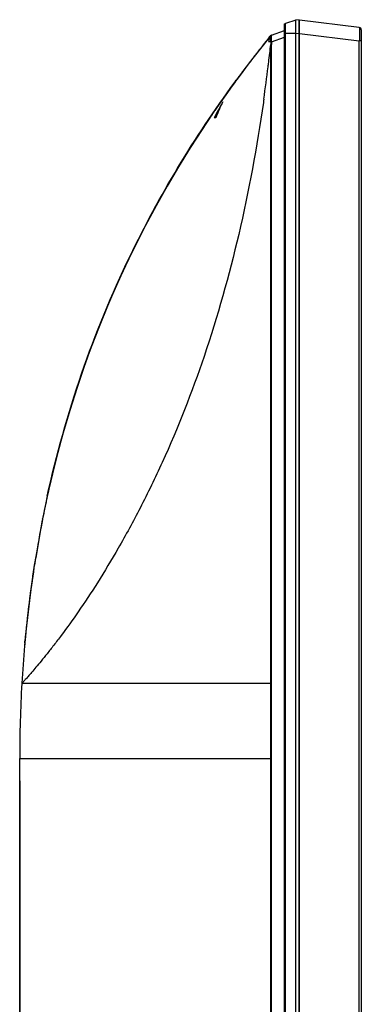
# Model space of a CAD drawing. Units: millimetres. Extents: x 0 to 5000, y 0 to 4000.
# Drawn here: x 927 to 1003, y 1997 to 2215 of the extents above; entities that cross this region are included whole.
import ezdxf

# ---------------------------------------------------------------- set-up
doc = ezdxf.new("R2010")
doc.units = ezdxf.units.MM
doc.header["$LTSCALE"] = 275
for name, color, linetype in [('3_ALL_AXES', 7, 'CONTINUOUS'), ('5_ALL_CURVES', 7, 'CONTINUOUS'), ('7_ALL_FEATURES', 7, 'CONTINUOUS')]:
    doc.layers.add(name, color=color, linetype=linetype)

msp = doc.modelspace()

# ---------------------------------------------------------------- linework, layer by layer
at = {"layer": '3_ALL_AXES', "color": 7, "linetype": 'Continuous'}
for p, q in [((983.16, 2212.05), (986.07, 2213.05)), ((982.41, 2211.21), (980.72, 2209.08)), ((982.41, 2211.21), (982.44, 2211.24)), ((982.44, 2211.24), (982.45, 2211.25)), ((982.44, 2211.24), (982.44, 2211.24)), ((982.45, 2211.25), (982.46, 2211.27)), ((982.46, 2211.27), (982.47, 2211.27)), ((982.47, 2211.27), (982.59, 2211.42)), ((982.59, 2211.43), (982.6, 2211.44)), ((982.59, 2211.42), (982.59, 2211.43)), ((982.59, 2211.42), (982.59, 2211.42)), ((982.6, 2211.44), (982.61, 2211.45)), ((982.61, 2211.45), (982.63, 2211.47)), ((982.63, 2211.47), (982.63, 2211.48)), ((982.63, 2211.48), (982.64, 2211.48)), ((982.64, 2211.49), (982.81, 2211.7)), ((982.64, 2211.48), (982.64, 2211.49)), ((982.64, 2211.49), (982.64, 2211.49)), ((982.64, 2211.48), (982.64, 2211.48)), ((982.81, 2211.7), (982.82, 2211.71)), ((982.81, 2211.7), (982.81, 2211.7)), ((982.82, 2211.71), (982.83, 2211.72)), ((982.82, 2211.71), (982.82, 2211.71)), ((982.82, 2211.71), (982.82, 2211.71)), ((982.83, 2211.72), (982.85, 2211.74)), ((982.85, 2211.74), (983.01, 2211.95)), ((980.72, 2209.08), (980.71, 2209.07)), ((977.86, 2205.37), (976.04, 2202.94)), ((974.98, 2201.51), (973.05, 2198.82)), ((973.05, 2198.82), (971.94, 2197.25)), ((934.59, 2114.6), (933.46, 2109.68)), ((933.46, 2109.68), (932.43, 2104.72)), ((929.81, 2088.95), (929.18, 2083.9)), ((929.18, 2083.9), (928.59, 2078.26)), ((928.59, 2078.26), (928.48, 2077.02)), ((927.37, 2046.59), (927.37, 1972.71))]:
    msp.add_line(p, q, dxfattribs=at)
msp.add_lwpolyline([(969.47, 2193.65), (967.75, 2191.08), (965.13, 2187), (962.54, 2182.81), (960.02, 2178.53), (957.58, 2174.17), (955.22, 2169.77), (952.97, 2165.33), (950.81, 2160.87), (948.76, 2156.38), (946.8, 2151.87), (944.95, 2147.34), (943.19, 2142.78), (941.53, 2138.2), (939.96, 2133.57), (938.48, 2128.9), (937.1, 2124.2), (935.8, 2119.44), (934.59, 2114.6)], dxfattribs=at)
at = {"layer": '5_ALL_CURVES', "color": 4, "linetype": 'Continuous'}
msp.add_line((986.07, 2212.47), (986.07, 2214.55), dxfattribs=at)
at = {"layer": '7_ALL_FEATURES', "color": 7, "linetype": 'Continuous'}
for p, q in [((988.57, 2215.35), (986.28, 2214.62)), ((988.57, 1648.8), (988.57, 2215.45)), ((989.33, 2215.38), (988.57, 2215.45)), ((989.33, 2215.28), (989.33, 2215.38)), ((989.33, 2215.38), (989.33, 2215.38)), ((989.36, 2215.38), (989.33, 2215.38)), ((1002.63, 2213.72), (989.4, 2215.38)), ((989.41, 2215.38), (989.4, 2215.38)), ((983.15, 2212.05), (986.07, 2213.05)), ((986.07, 1649.69), (986.07, 2214.33)), ((986.07, 2212.47), (988.57, 2212.47)), ((986.28, 1651.85), (986.28, 2214.62)), ((988.57, 2212.47), (989.33, 2212.38)), ((1003.07, 2213.23), (1003.07, 1651.68)), ((982.41, 2211.21), (980.72, 2209.08)), ((983.01, 2210.52), (982.52, 2210.52)), ((983.01, 2211.93), (983.01, 2211.94)), ((983.01, 2210.52), (983.01, 2210.56)), ((983.17, 2210.55), (986.07, 2211.55)), ((983.17, 2210.51), (983.17, 2210.55)), ((989.33, 2212.38), (989.41, 2212.4)), ((989.33, 1652), (989.33, 2212.38)), ((989.33, 2212.37), (989.4, 2212.37)), ((989.4, 2212.37), (989.41, 2212.4)), ((989.4, 1652), (989.4, 2212.37)), ((989.4, 2212.37), (1002.63, 2210.75)), ((1002.63, 1654.28), (1002.63, 2210.75)), ((1003.07, 2210.75), (1002.63, 2210.75)), ((980.72, 2209.08), (978.23, 2205.86)), ((980.54, 2208.85), (980.46, 2208.74)), ((980.72, 2209.07), (980.54, 2208.85)), ((983.01, 1785.25), (983.01, 2209.98)), ((983.01, 2209.98), (983.17, 2209.98)), ((983.16, 2068.25), (983.17, 2209.98)), ((978.97, 2206.83), (979.07, 2206.96)), ((979.09, 2206.99), (979.06, 2206.94)), ((979.83, 2207.94), (979.78, 2207.87)), ((978.23, 2205.86), (975.98, 2202.87)), ((978.25, 2205.88), (978.22, 2205.85)), ((974.98, 2201.51), (975, 2201.53)), ((975, 2201.53), (974.99, 2201.52)), ((975.03, 2201.57), (975, 2201.53)), ((975.09, 2201.66), (975.02, 2201.57)), ((975.1, 2201.67), (975.03, 2201.57)), ((975.05, 2201.6), (975.04, 2201.58)), ((975.04, 2201.58), (975.04, 2201.58)), ((975.07, 2201.61), (975.05, 2201.6)), ((975.09, 2201.64), (975.07, 2201.61)), ((975.09, 2201.66), (975.12, 2201.7)), ((975.12, 2201.7), (975.09, 2201.66)), ((975.13, 2201.69), (975.09, 2201.64)), ((975.14, 2201.73), (975.1, 2201.67)), ((975.12, 2201.69), (975.14, 2201.73)), ((975.14, 2201.73), (975.12, 2201.7)), ((975.19, 2201.79), (975.13, 2201.69)), ((975.14, 2201.73), (975.21, 2201.83)), ((975.16, 2201.75), (975.14, 2201.73)), ((975.17, 2201.76), (975.15, 2201.72)), ((975.2, 2201.8), (975.16, 2201.75)), ((975.75, 2202.55), (975.19, 2201.79)), ((975.21, 2201.83), (975.34, 2202.01)), ((975.9, 2202.77), (975.75, 2202.55)), ((976.05, 2202.97), (975.89, 2202.75)), ((976.03, 2202.94), (976.05, 2202.97)), ((976.05, 2202.97), (976.13, 2203.07)), ((974.99, 2201.52), (974.98, 2201.51)), ((981.48, 2197.85), (981.47, 2197.82)), ((981.48, 2197.85), (981.48, 2197.82)), ((970.38, 2195.01), (970.46, 2195.11)), ((970.46, 2195.11), (970.49, 2195.17)), ((970.49, 2195.17), (970.54, 2195.24)), ((970.61, 2195.33), (970.59, 2195.31)), ((981.38, 2197.12), (981.37, 2197.09)), ((981.38, 2197.12), (981.37, 2197.09)), ((969.46, 2193.65), (969.53, 2193.76)), ((969.53, 2193.76), (969.58, 2193.82)), ((970.81, 2193.65), (970.44, 2193.65)), ((970.55, 2193.65), (970.6, 2193.76)), ((970.55, 2193.65), (970.6, 2193.76)), ((934.55, 2114.43), (934.52, 2114.33)), ((932.3, 2104.06), (932.12, 2103.09)), ((932.39, 2104.54), (932.3, 2104.06)), ((932.42, 2104.68), (932.39, 2104.54)), ((932.43, 2104.73), (932.42, 2104.68)), ((932.42, 2104.68), (932.43, 2104.72)), ((932.44, 2104.78), (932.43, 2104.73)), ((931.92, 2101.96), (931.66, 2100.49)), ((932.12, 2103.09), (931.92, 2101.96)), ((931.66, 2100.49), (930.91, 2096.17)), ((930.68, 2094.91), (929.92, 2089.73)), ((930.71, 2095.04), (930.68, 2094.91)), ((930.69, 2094.91), (930.68, 2094.91)), ((930.69, 2094.91), (930.68, 2094.91)), ((930.71, 2095.03), (930.7, 2094.99)), ((930.73, 2095.15), (930.71, 2095.04)), ((930.71, 2095.04), (930.71, 2095.03)), ((930.76, 2095.31), (930.73, 2095.15)), ((930.82, 2095.64), (930.76, 2095.31)), ((930.91, 2096.17), (930.82, 2095.64)), ((929.59, 2087.26), (929.57, 2087.08)), ((929.4, 2085.73), (929.37, 2085.52)), ((928.61, 2078.46), (928.44, 2076.57)), ((928.5, 2077.21), (928.53, 2077.59)), ((928.52, 2077.47), (928.5, 2077.27)), ((928.5, 2077.27), (928.5, 2077.21)), ((928.53, 2077.59), (928.52, 2077.47)), ((927.84, 2068.25), (983.16, 2068.25)), ((983.01, 2051.55), (983.01, 2068.25)), ((927.37, 1907.95), (927.37, 2051.55)), ((927.37, 2051.55), (983.16, 2051.55)), ((983.16, 1785.25), (983.16, 2051.55))]:
    msp.add_line(p, q, dxfattribs=at)
for points in [[(975.09, 2201.65), (973.05, 2198.83), (970.41, 2195.05), (967.77, 2191.11), (965.15, 2187.04), (962.57, 2182.85), (960.05, 2178.57), (957.61, 2174.23), (955.26, 2169.83), (953, 2165.4), (950.84, 2160.94), (948.79, 2156.46), (946.84, 2151.95), (944.98, 2147.43), (943.23, 2142.88), (941.57, 2138.3), (940, 2133.68), (938.52, 2129.01), (937.14, 2124.32), (935.84, 2119.57), (934.62, 2114.74), (933.47, 2109.74)], [(975.04, 2201.58), (975.03, 2201.57), (975.03, 2201.57), (975.03, 2201.56), (975.03, 2201.56), (975.03, 2201.56)], [(929.92, 2089.73), (929.21, 2084.11), (928.61, 2078.46)]]:
    msp.add_lwpolyline(points, dxfattribs=at)
for centre, radius, start, end in [((989.16, 2213.39), 2, 82.8798, 85), ((989.31, 2214.84), 0.544, 80.0774, 82.7673), ((986.37, 2214.33), 0.3, 107.7447, 180), ((1002.57, 2213.23), 0.5, 0, 83), ((1191.53, 2043.19), 268.25, 141.2185, 142.3738), ((1194.13, 2041.1), 271.59, 141.0177, 141.2193), ((983.25, 2211.76), 0.3, 109, 141.0076), ((1024.23, 2210.56), 41.23, 180.0598, 180.8035), ((1011.56, 2210.03), 28.39, 179.0212, 180.0936), ((1190.81, 2043.74), 267.34, 141.8894, 142.109), ((561.1, 2257.06), 424.53, 353.0941, 353.6328), ((1188.09, 2045.84), 263.91, 142.4076, 143.4592), ((1189.25, 2044.95), 265.37, 142.4088, 142.667), ((1190.13, 2044.27), 266.48, 142.1267, 142.3668), ((583.09, 2254.18), 402.35, 352.9806, 353.1255), ((592.57, 2252.99), 392.79, 351.9299, 352.9837), ((1183.32, 2049.33), 258, 143.8394, 145.5355), ((978.81, 2198.92), 4.62, 143.7392, 144.7975), ((975.34, 2201.53), 0.275, 130.1346, 143.7714), ((1186.07, 2047.34), 261.4, 143.4899, 143.798), ((941.34, 2226.42), 41.87, 323.9086, 324.0849), ((1186.16, 2047.28), 261.5, 143.5032, 143.7229), ((1019.76, 2170.46), 54.47, 143.5053, 143.7768), ((1059.13, 2148.07), 99.72, 150.4508, 152.8018), ((1181.82, 2050.38), 256.16, 145.0164, 145.564), ((1180.64, 2051.19), 254.73, 145.6274, 145.9499), ((1065.07, 2144.93), 106.34, 151.364, 152.6655), ((1176.52, 2056.46), 248.82, 166.5516, 167.634), ((1179.06, 2055.9), 251.42, 167.6342, 168.8033), ((1179.04, 2055.91), 251.4, 167.6342, 168.789), ((950.71, 2101.08), 18.64, 168.867, 169.1897), ((1189.74, 2054.05), 262.26, 171.0361, 172.765), ((1189.67, 2054.06), 262.19, 171.036, 172.7257), ((931.67, 2094.75), 1, 163.8663, 171.0342), ((1193.35, 2053.57), 265.9, 172.7617, 173.0537), ((1197.36, 2053.1), 269.94, 173.0574, 174.7948), ((1197.46, 2053.09), 270.04, 173.1039, 174.7946), ((1201.68, 2052.69), 274.28, 174.8722, 175.0051), ((1205.98, 2052.34), 278.59, 175.0092, 176.725), ((1219.27, 2051.64), 291.91, 176.7383, 180.018)]:
    msp.add_arc(centre, radius, start, end, dxfattribs=at)
for points, knots in [([(989.33, 2212.38), (989.33, 2212.7), (989.33, 2213.67), (989.34, 2214.63), (989.33, 2215.28)], [0, 0, 0, 0, 0.332188, 1, 1, 1, 1]), ([(989.35, 2215.38), (989.36, 2215.38), (989.37, 2215.38), (989.38, 2215.38), (989.38, 2215.38)], [0, 0, 0, 0, 0.496456, 1, 1, 1, 1]), ([(989.41, 2212.4), (989.41, 2212.78), (989.4, 2213.48), (989.4, 2214.39), (989.41, 2215.01), (989.4, 2215.3), (989.41, 2215.38)], [0, 0, 0, 0, 0.381351, 0.704595, 0.921589, 1, 1, 1, 1]), ([(1002.63, 2213.72), (1002.63, 2213.72), (1002.64, 2213.7), (1002.64, 2213.66), (1002.64, 2213.59), (1002.65, 2213.44), (1002.65, 2213.19), (1002.66, 2212.83), (1002.65, 2212.38), (1002.65, 2211.68), (1002.64, 2211.13), (1002.63, 2210.75)], [0, 0, 0, 0, 0.005452, 0.020054, 0.043931, 0.076965, 0.169236, 0.293459, 0.444892, 0.617669, 1, 1, 1, 1]), ([(983.01, 2211.94), (982.86, 2211.73), (982.68, 2211.25), (982.57, 2210.77), (982.52, 2210.52)], [0, 0, 0, 0, 0.499189, 1, 1, 1, 1]), ([(983.01, 2211.94), (983.01, 2211.94), (983.01, 2211.94), (983.01, 2211.95), (983.01, 2211.95)], [0, 0, 0, 0, 0.460579, 1, 1, 1, 1]), ([(983.01, 2210.56), (983.01, 2210.74), (983.02, 2211.06), (983.02, 2211.43), (983.02, 2211.68), (983.02, 2211.81), (983.01, 2211.88), (983.01, 2211.93), (983.01, 2211.93)], [0, 0, 0, 0, 0.378249, 0.69964, 0.824077, 0.917158, 0.976034, 1, 1, 1, 1]), ([(983.01, 2210.56), (983.02, 2210.56), (983.07, 2210.56), (983.13, 2210.56), (983.17, 2210.55)], [0, 0, 0, 0, 0.186554, 1, 1, 1, 1]), ([(983.01, 2210.52), (983.02, 2210.52), (983.07, 2210.52), (983.13, 2210.51), (983.17, 2210.51)], [0, 0, 0, 0, 0.187332, 1, 1, 1, 1]), ([(983.17, 2210.55), (983.17, 2210.75), (983.16, 2211.02), (983.16, 2211.37), (983.15, 2211.6), (983.16, 2211.78), (983.15, 2211.92), (983.16, 2211.99), (983.15, 2212.05), (983.16, 2212.05)], [0, 0, 0, 0, 0.383177, 0.55598, 0.707069, 0.83132, 0.923365, 0.979963, 1, 1, 1, 1]), ([(933.47, 2109.74), (937.53, 2128.23), (948.39, 2159.9), (965.97, 2189.18), (975.02, 2201.57)], [0, 0, 0, 0, 0.561063, 1, 1, 1, 1]), ([(975.15, 2201.72), (975.12, 2201.68), (975.07, 2201.61), (975.04, 2201.58), (975, 2201.53), (975.01, 2201.56), (975.03, 2201.57), (975.04, 2201.59)], [0, 0, 0, 0, 0.48397, 0.750875, 0.79983, 0.809568, 1, 1, 1, 1]), ([(975.82, 2202.65), (975.76, 2202.57), (975.57, 2202.31), (975.38, 2202.05), (975.25, 2201.86)], [0, 0, 0, 0, 0.295037, 1, 1, 1, 1]), ([(981.37, 2197.09), (979.96, 2187.26), (976.46, 2168.25), (968.94, 2141.52), (961.07, 2121.43), (954.29, 2107.42), (949.46, 2098.52), (944.85, 2090.86), (940.6, 2084.43), (937.33, 2079.86), (935, 2076.78), (933.51, 2074.88), (932.19, 2073.25), (931.04, 2071.87), (930.08, 2070.73), (929.29, 2069.83), (928.74, 2069.22), (928.39, 2068.84), (928.2, 2068.63), (928.05, 2068.48), (927.93, 2068.34), (927.89, 2068.31), (927.84, 2068.24), (927.84, 2068.25)], [0, 0, 0, 0, 0.21075, 0.409291, 0.588058, 0.667579, 0.739355, 0.802724, 0.857243, 0.902687, 0.921998, 0.939055, 0.953889, 0.966544, 0.977069, 0.985523, 0.991971, 0.994464, 0.996482, 0.998036, 0.999136, 0.999789, 1, 1, 1, 1]), ([(932.4, 2104.58), (932.29, 2104.02), (931.92, 2101.97), (931.37, 2098.84), (930.93, 2096.26), (930.74, 2095.16)], [0, 0, 0, 0, 0.17931, 0.651019, 1, 1, 1, 1]), ([(930.74, 2095.16), (930.73, 2095.13), (930.72, 2095.07), (930.71, 2094.98), (930.69, 2094.94), (930.69, 2094.91), (930.69, 2094.91)], [0, 0, 0, 0, 0.433884, 0.7465, 0.935601, 1, 1, 1, 1])]:
    msp.add_open_spline(points, degree=3, knots=knots, dxfattribs=at)
for points in [[(983.01, 2211.94), (983.04, 2211.99), (983.1, 2212.03), (983.15, 2212.05)], [(983.01, 2211.93), (983.04, 2211.99), (983.1, 2212.03), (983.16, 2212.05)], [(972.38, 2197.25), (971.79, 2196.08), (971.27, 2194.88), (970.81, 2193.65)], [(981.48, 2197.82), (981.44, 2197.59), (981.41, 2197.35), (981.38, 2197.12)], [(983.16, 2051.55), (983.16, 2057.12), (983.16, 2062.68), (983.16, 2068.25)]]:
    msp.add_open_spline(points, degree=3, dxfattribs=at)

doc.saveas('drawing.dxf')
